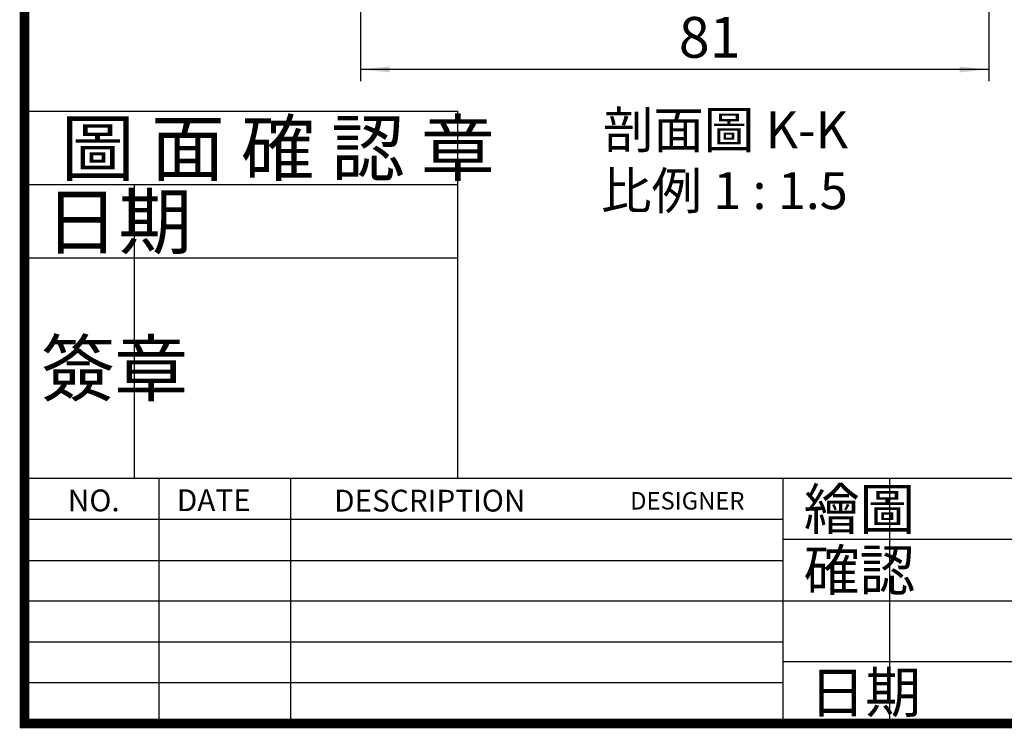
# Model space of a CAD drawing. Extents: x 0 to 297, y 0 to 211.
# Drawn here: x 0 to 101, y 0 to 73 of the extents above; entities that cross this region are included whole.
import ezdxf

# ---------------------------------------------------------------- set-up
doc = ezdxf.new("R2010")
doc.units = 0
doc.header["$LTSCALE"] = 5
doc.header["$MEASUREMENT"] = 0
doc.layers.get('0').update_dxf_attribs({"linetype": 'CONTINUOUS'})
doc.layers.add('FORMAT', color=7, linetype='CONTINUOUS')
doc.styles.add('EE', font='ITALICC.SHX', dxfattribs={"width": 0.8, "height": 5})
doc.styles.add('SIMPLEX', font='SIMPLEX.shx', dxfattribs={"width": 0.8, "bigfont": 'chineset.shx'})
doc.styles.add('SLDTEXTSTYLE0', font='TXT', dxfattribs={"width": 0.75})
doc.styles.add('SLDTEXTSTYLE2', font='TXT', dxfattribs={"width": 0.75, "bigfont": 'bigfont'})
doc.styles.add('SLDTEXTSTYLE3', font='TXT', dxfattribs={"width": 0.675, "bigfont": 'bigfont'})
doc.dimstyles.new('SLDDIMSTYLE1', dxfattribs={"dimtxt": 5.25, "dimasz": 3.75, "dimexe": 0, "dimexo": 0.0625, "dimgap": 1.3125, "dimtad": 1, "dimrnd": 1e-09, "dimzin": 12, "dimdsep": 46, "dimtxsty": 'SLDTEXTSTYLE0', "dimsah": 1, "dimcen": 0.09, "dimadec": 0, "dimazin": 3, "dimtfac": 1, "dimtofl": 0, "dimtmove": 0, "dimatfit": 3, "dimfxl": 1, "dimfrac": 2, "dimtolj": 1, "dimtzin": 12, "dimarcsym": 0})

# ---------------------------------------------------------------- blocks, each defined once
blk = doc.blocks.new('_D_9')
at = {"layer": 'FORMAT', "color": 7, "transparency": 16777216}
for p, q in [((84.96, 92.51), (84.96, 47.27)), ((165.96, 90.01), (165.96, 47.27)), ((165.96, 48.77), (84.96, 48.77))]:
    blk.add_line(p, q, dxfattribs=at)
for points in [[(84.96, 48.77), (88.71, 48.39), (88.71, 49.14)], [(165.96, 48.77), (162.21, 49.14), (162.21, 48.39)]]:
    blk.add_solid(points, dxfattribs=at)
at = {"layer": 'FORMAT', "color": 7, "transparency": 16777216, "insert": (126, 55.53), "char_height": 5.25, "attachment_point": 1, "style": 'SLDTEXTSTYLE0'}
blk.add_mtext('81', dxfattribs=at)
blk = doc.blocks.new('SW_NOTE_2')
at = {"layer": 'FORMAT', "color": 0, "char_height": 4.763, "attachment_point": 2}
for s, insert, style in [('剖面圖 K-K', (15.03, 6.14), 'SLDTEXTSTYLE2'), ('比例 1 : 1.5', (14.89, -1.71), 'SLDTEXTSTYLE3')]:
    blk.add_mtext(s, dxfattribs=dict(at, insert=insert, style=style))
blk = doc.blocks.new('A$C334115D6')
at = {"layer": 'FORMAT'}
blk.add_blockref('SW_NOTE_2', (-93.630984, -89.473777), dxfattribs=at)
at = {"layer": 'FORMAT', "color": 7}
dim = blk.add_linear_dim(base=(-125.663207, -77.936705), p1=(-44.663207, -35.188605), p2=(-125.663207, -32.688605), dimstyle='SLDDIMSTYLE1', dxfattribs=at)
dim.commit()
dim.dimension.update_dxf_attribs({"geometry": '_D_9', "text_midpoint": (-80.751238, -77.936705), "dimtype": 128, "insert": (-210.627179, -126.701847)})

msp = doc.modelspace()

# ---------------------------------------------------------------- linework, layer by layer
at = {"color": 3}
for p, q in [((0, 63.16), (44.68, 63.16)), ((44.68, 25.29), (44.68, 63.16)), ((0, 55.58), (44.68, 55.58)), ((11.31, 55.58), (11.31, 48.01)), ((0, 48.01), (44.68, 48.01)), ((0, 48.01), (44.68, 48.01)), ((11.31, 48.01), (11.31, 25.29)), ((0, 25.29), (167.94, 25.29)), ((0.97, 25.29), (44.68, 25.29)), ((13.85, 25.29), (13.85, -0.25)), ((27.43, 25.29), (27.43, -0.25)), ((78.2, 25.29), (78.2, 0)), ((89.2, 25.29), (89.2, 0)), ((0, 21.08), (78.2, 21.08)), ((78.2, 19), (113.76, 19)), ((0, 16.82), (78.2, 16.82)), ((0, 12.65), (113.76, 12.65)), ((0, 8.43), (78.2, 8.43)), ((78.2, 6.4), (113.76, 6.4)), ((0, 4.22), (78.2, 4.22))]:
    msp.add_line(p, q, dxfattribs=at)
at = {"const_width": 0.987}
msp.add_lwpolyline([(0, 0), (297, 0), (297, 210.41), (0, 210.41)], close=True, dxfattribs=at)

# ---------------------------------------------------------------- block references
at = {"xscale": 0.8, "yscale": 0.8, "zscale": 0.8}
msp.add_blockref('A$C334115D6', (135.18, 129.8), dxfattribs=at)

# ---------------------------------------------------------------- texts
at = {"color": 3, "style": 'EE'}
for s, height, p in [('NO.', 2.25, (4.47, 21.88)), ('DATE', 2.25, (15.71, 21.9)), ('DESCRIPTION', 2.2498, (31.93, 21.86)), ('DESIGNER', 1.8, (62.46, 22.07))]:
    msp.add_text(s, height=height, dxfattribs=at).set_placement(p)
at = {"attachment_point": 1, "style": 'SIMPLEX'}
for s, width, insert, char_height in [('圖 面 確 認 章', 63.7487, (3.76, 62.12), 5.562), ('日期', 63.7487, (2.11, 54.55), 5.562), ('簽章', 63.7487, (1.69, 39.4), 5.562), ('繪圖', 14.1669, (80.37, 24.22), 4.21), ('確認', 14.1669, (80.37, 17.92), 4.21), ('日期', 14.1669, (80.97, 5.33), 4.21)]:
    msp.add_mtext_dynamic_manual_height_columns(s, width=width, gutter_width=22.5, heights=[0], dxfattribs=dict(at, insert=insert, char_height=char_height))

doc.saveas('drawing.dxf')
